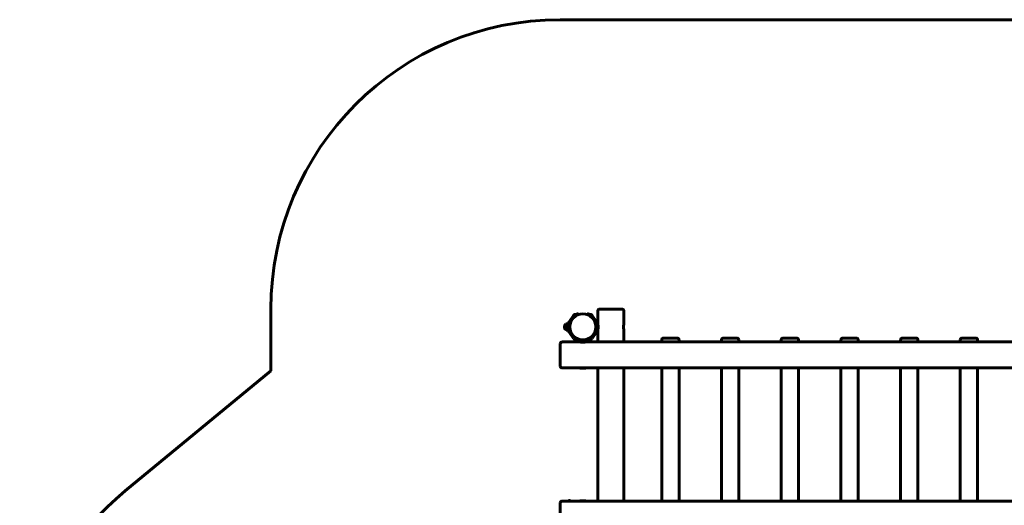
# Model space of a CAD drawing. Units: millimetres. Extents: x -8631 to 4618, y -2052 to 9906.
# Drawn here: x -8631 to -3526, y 7389 to 9906 of the extents above; entities that cross this region are included whole.
import ezdxf

# ---------------------------------------------------------------- set-up
doc = ezdxf.new("R2010")
doc.units = ezdxf.units.MM
doc.linetypes.add('K5LT_BASIC', pattern=[0])

msp = doc.modelspace()

# ---------------------------------------------------------------- linework, layer by layer
at = {"linetype": 'K5LT_BASIC', "lineweight": 60}
for p, q in [((-3168.6, 9906.2), (-5828.6, 9906.2)), ((-7328.6, 8085.4), (-7328.6, 8406.2)), ((-5782.3, 8340.7), (-5758.8, 8373.1)), ((-5752.8, 8377.4), (-5743.3, 8380.5)), ((-5751, 8371.7), (-5741.5, 8374.8)), ((-5743.3, 8380.5), (-5733.8, 8383.6)), ((-5731.9, 8377.9), (-5741.5, 8374.8)), ((-5731.9, 8377.9), (-5733.8, 8383.6)), ((-5690.2, 8377.9), (-5688.4, 8383.6)), ((-5680.7, 8374.8), (-5690.2, 8377.9)), ((-5688.4, 8383.6), (-5678.9, 8380.5)), ((-5680.7, 8374.8), (-5671.2, 8371.7)), ((-5678.9, 8380.5), (-5669.4, 8377.4)), ((-5663.4, 8373.1), (-5639.9, 8340.7)), ((-5633.6, 8396.2), (-5633.6, 8328.7)), ((-5508.6, 8406.2), (-5623.6, 8406.2)), ((-5498.6, 8396.2), (-5498.6, 8328.7)), ((-5800.1, 8327.7), (-5800.1, 8307.8)), ((-5800.1, 8327.7), (-5800.1, 8326.4)), ((-5800.1, 8326.4), (-5800.1, 8299.7)), ((-5789.1, 8331.7), (-5789.1, 8306.1)), ((-5789.1, 8331.7), (-5784.6, 8331.7)), ((-5784.6, 8293.7), (-5784.6, 8333.7)), ((-5784.6, 8331.7), (-5784.6, 8306.1)), ((-5778.6, 8293.7), (-5778.6, 8333.7)), ((-5777.4, 8337.2), (-5754, 8369.5)), ((-5668.2, 8369.5), (-5644.7, 8337.2)), ((-5645.3, 8328.7), (-5633.6, 8328.7)), ((-5643.6, 8333.7), (-5643.6, 8328.7)), ((-5637.6, 8333.7), (-5637.6, 8328.7)), ((-5806.8, 8313.7), (-5806.8, 8313.7)), ((-5800.1, 8307.8), (-5800.1, 8299.7)), ((-5789.1, 8306.1), (-5789.1, 8295.7)), ((-5789.1, 8295.7), (-5784.6, 8295.7)), ((-5758.8, 8254.3), (-5782.3, 8286.7)), ((-5754, 8257.9), (-5777.4, 8290.2)), ((-5644.7, 8290.2), (-5668.2, 8257.9)), ((-5639.9, 8286.7), (-5663.4, 8254.3)), ((-5645.3, 8298.7), (-5633.6, 8298.7)), ((-5643.6, 8298.7), (-5643.6, 8293.7)), ((-5637.6, 8298.7), (-5637.6, 8293.7)), ((-5633.6, 8298.7), (-5633.6, 8236.2)), ((-5498.6, 8298.7), (-5498.6, 8236.2)), ((-5828.6, 8226.2), (-5828.6, 8168.7)), ((-5818.6, 8236.2), (-5726.1, 8236.2)), ((-5743.3, 8246.9), (-5752.8, 8250)), ((-5741.5, 8252.6), (-5751, 8255.7)), ((-5733.8, 8243.8), (-5743.3, 8246.9)), ((-5741.5, 8252.6), (-5731.9, 8249.5)), ((-5731.9, 8249.5), (-5733.8, 8243.8)), ((-5726.1, 8247.9), (-5726.1, 8236.2)), ((-5696.1, 8247.9), (-5696.1, 8236.2)), ((-5696.1, 8236.2), (-2961.1, 8236.2)), ((-5690.2, 8249.5), (-5680.7, 8252.6)), ((-5690.2, 8249.5), (-5688.4, 8243.8)), ((-5678.9, 8246.9), (-5688.4, 8243.8)), ((-5671.2, 8255.7), (-5680.7, 8252.6)), ((-5669.4, 8250), (-5678.9, 8246.9)), ((-5302.1, 8246.2), (-5302.1, 8236.2)), ((-5222.1, 8256.2), (-5292.1, 8256.2)), ((-5212.1, 8246.2), (-5212.1, 8236.2)), ((-4992.6, 8246.2), (-4992.6, 8236.2)), ((-4912.6, 8256.2), (-4982.6, 8256.2)), ((-4902.6, 8246.2), (-4902.6, 8236.2)), ((-4683.1, 8246.2), (-4683.1, 8236.2)), ((-4603.1, 8256.2), (-4673.1, 8256.2)), ((-4593.1, 8246.2), (-4593.1, 8236.2)), ((-4373.6, 8246.2), (-4373.6, 8236.2)), ((-4293.6, 8256.2), (-4363.6, 8256.2)), ((-4283.6, 8246.2), (-4283.6, 8236.2)), ((-4064.1, 8246.2), (-4064.1, 8236.2)), ((-3984.1, 8256.2), (-4054.1, 8256.2)), ((-3974.1, 8246.2), (-3974.1, 8236.2)), ((-3754.6, 8246.2), (-3754.6, 8236.2)), ((-3674.6, 8256.2), (-3744.6, 8256.2)), ((-3664.6, 8246.2), (-3664.6, 8236.2)), ((-5828.6, 8168.7), (-5828.6, 8111.2)), ((-8083.9, 7463.7), (-7328.6, 8085.4)), ((-5818.6, 8101.2), (-5726.9, 8101.2)), ((-5726.1, 8100.4), (-5726.9, 8101.2)), ((-5726.1, 8100.4), (-5696.1, 8100.4)), ((-5725.2, 8101.4), (-5697, 8101.4)), ((-5696.1, 8100.4), (-5695.3, 8101.2)), ((-5695.3, 8101.2), (-2961.9, 8101.2)), ((-5633.6, 8101.2), (-5633.6, 7411.2)), ((-5498.6, 8101.2), (-5498.6, 7411.2)), ((-5302.1, 8101.2), (-5302.1, 7411.2)), ((-5212.1, 8101.2), (-5212.1, 7411.2)), ((-4992.6, 8101.2), (-4992.6, 7411.2)), ((-4902.6, 8101.2), (-4902.6, 7411.2)), ((-4683.1, 8101.2), (-4683.1, 7411.2)), ((-4593.1, 8101.2), (-4593.1, 7411.2)), ((-4373.6, 8101.2), (-4373.6, 7411.2)), ((-4283.6, 8101.2), (-4283.6, 7411.2)), ((-4064.1, 8101.2), (-4064.1, 7411.2)), ((-3974.1, 8101.2), (-3974.1, 7411.2)), ((-3754.6, 8101.2), (-3754.6, 7411.2)), ((-3664.6, 8101.2), (-3664.6, 7411.2)), ((-5818.6, 7411.2), (-5726.9, 7411.2)), ((-5787.3, 7411.2), (-5787.1, 7411.4)), ((-5726.1, 7412), (-5726.9, 7411.2)), ((-5696.1, 7412), (-5726.1, 7412)), ((-5697, 7411), (-5725.2, 7411)), ((-5696.1, 7412), (-5695.3, 7411.2)), ((-5695.3, 7411.2), (-2961.9, 7411.2)), ((-5828.6, 7401.2), (-5828.6, 7343.7))]:
    msp.add_line(p, q, dxfattribs=at)
msp.add_circle((-5711.1, 8313.7), 67.5, dxfattribs=at)
for centre, radius, start, end in [((-5828.6, 8406.2), 1500, 90, 180), ((-5749.1, 8366), 12, 108, 144), ((-5749.1, 8366), 6, 108, 144), ((-5673.1, 8366), 6, 36, 72), ((-5673.1, 8366), 12, 36, 72), ((-5623.6, 8396.2), 10, 90, 180), ((-5508.6, 8396.2), 10, 0, 90), ((-5788.8, 8313.7), 18, 128.9493, 180.0036), ((-5788.8, 8313.7), 18, 90.7167, 128.9493), ((-5772.6, 8333.7), 12, 144, 180), ((-5772.6, 8333.7), 6, 144, 180), ((-5649.6, 8333.7), 6, 0, 36), ((-5649.6, 8333.7), 12, 0, 36), ((-5788.8, 8313.7), 18, 179.9964, 231.0507), ((-5788.8, 8313.7), 18, 231.0507, 269.2833), ((-5772.6, 8293.7), 12, 180, 216), ((-5772.6, 8293.7), 6, 180, 216), ((-5649.6, 8293.7), 6, 324, 0), ((-5649.6, 8293.7), 12, 324, 0), ((-5818.6, 8226.2), 10, 90, 180), ((-5749.1, 8261.4), 12, 216, 252), ((-5749.1, 8261.4), 6, 216, 252), ((-5673.1, 8261.4), 6, 288, 324), ((-5673.1, 8261.4), 12, 288, 324), ((-5292.1, 8246.2), 10, 90, 180), ((-5222.1, 8246.2), 10, 0, 90), ((-4982.6, 8246.2), 10, 90, 180), ((-4912.6, 8246.2), 10, 0, 90), ((-4673.1, 8246.2), 10, 90, 180), ((-4603.1, 8246.2), 10, 0, 90), ((-4363.6, 8246.2), 10, 90, 180), ((-4293.6, 8246.2), 10, 0, 90), ((-4054.1, 8246.2), 10, 90, 180), ((-3984.1, 8246.2), 10, 0, 90), ((-3744.6, 8246.2), 10, 90, 180), ((-3674.6, 8246.2), 10, 0, 90), ((-5818.6, 8111.2), 10, 180, 270), ((-7130.6, 6305.6), 1500, 129.456, 203.0309), ((-5818.6, 7401.2), 10, 90, 180)]:
    msp.add_arc(centre, radius, start, end, dxfattribs=at)
for points, knots in [([(-5633.6, 8328.7), (-5633.6, 8328.7), (-5633.6, 8328.7), (-5633.5, 8328.5), (-5633.5, 8328.3), (-5633.5, 8328.1), (-5633.4, 8327.8), (-5633.3, 8327.4), (-5633.2, 8326.8), (-5633.1, 8326.4), (-5633, 8325.7), (-5632.8, 8324.8), (-5632.7, 8323.7), (-5632.5, 8322.7), (-5632.4, 8321.7), (-5632.2, 8320.5), (-5632.1, 8319.2), (-5632, 8317.8), (-5632, 8316.4), (-5631.9, 8315.2), (-5631.9, 8314.2), (-5631.9, 8313.2), (-5631.9, 8312.2), (-5632, 8310.9), (-5632, 8309.7), (-5632.1, 8308.5), (-5632.2, 8307.6), (-5632.3, 8306.6), (-5632.4, 8305.6), (-5632.5, 8304.6), (-5632.7, 8303.6), (-5632.8, 8302.7), (-5633, 8301.7), (-5633.1, 8300.9), (-5633.3, 8300.3), (-5633.4, 8299.8), (-5633.4, 8299.4), (-5633.5, 8299.1), (-5633.6, 8298.8), (-5633.6, 8298.7), (-5633.6, 8298.7), (-5633.6, 8298.7)], [0, 0, 0, 0, 1.257396, 2.515243, 3.141443, 3.762172, 4.437007, 5.819905, 6.860752, 7.521249, 8.325732, 10.077662, 11.356765, 12.255596, 13.549183, 14.8396, 15.924728, 17.350088, 18.694394, 19.704547, 20.530745, 21.355956, 22.358924, 23.350492, 24.681072, 25.851148, 26.537409, 27.522592, 28.684196, 29.679931, 30.866011, 31.954881, 33.301514, 34.67226, 35.771865, 36.917471, 37.795382, 39.051504, 40.116522, 41.240986, 42, 42, 42, 42]), ([(-5498.6, 8298.7), (-5498.6, 8298.7), (-5498.6, 8298.7), (-5498.6, 8298.9), (-5498.7, 8299.1), (-5498.7, 8299.3), (-5498.8, 8299.6), (-5498.9, 8300), (-5499, 8300.6), (-5499.1, 8301), (-5499.2, 8301.7), (-5499.4, 8302.6), (-5499.5, 8303.7), (-5499.7, 8304.7), (-5499.8, 8305.8), (-5499.9, 8306.9), (-5500.1, 8308.2), (-5500.2, 8309.6), (-5500.2, 8311), (-5500.3, 8312.2), (-5500.3, 8313.2), (-5500.3, 8314.2), (-5500.3, 8315.2), (-5500.2, 8316.5), (-5500.2, 8317.7), (-5500.1, 8319.1), (-5499.9, 8320.4), (-5499.8, 8321.5), (-5499.7, 8322.5), (-5499.6, 8323.4), (-5499.4, 8324.4), (-5499.3, 8325.3), (-5499.1, 8326.1), (-5499, 8326.7), (-5498.9, 8327.1), (-5498.8, 8327.5), (-5498.8, 8327.8), (-5498.7, 8328.2), (-5498.7, 8328.4), (-5498.6, 8328.6), (-5498.6, 8328.7), (-5498.6, 8328.7), (-5498.6, 8328.7)], [0, 0, 0, 0, 1.287372, 2.575119, 3.216223, 3.851726, 4.542624, 5.958441, 7.024064, 7.700283, 8.523916, 10.317548, 11.6271, 12.547326, 13.871705, 15.192839, 16.303797, 17.763086, 19.139392, 20.173591, 21.019454, 21.864305, 22.891148, 23.90633, 25.268596, 26.344167, 27.83194, 29.109885, 29.793379, 31.146119, 32.361869, 33.508973, 34.816759, 36.025578, 36.750613, 37.348602, 38.233255, 39.36097, 40.265453, 41.261857, 42.692839, 43, 43, 43, 43]), ([(-5498.6, 8328.7), (-5498.6, 8328.7), (-5498.6, 8328.7), (-5498.6, 8328.5), (-5498.7, 8328.3), (-5498.7, 8328.1), (-5498.8, 8327.8), (-5498.9, 8327.4), (-5499, 8326.8), (-5499.1, 8326.4), (-5499.2, 8325.7), (-5499.4, 8324.8), (-5499.5, 8323.7), (-5499.7, 8322.7), (-5499.8, 8321.7), (-5499.9, 8320.5), (-5500.1, 8319.2), (-5500.2, 8317.8), (-5500.2, 8316.4), (-5500.3, 8315.2), (-5500.3, 8314.2), (-5500.3, 8313.2), (-5500.3, 8312.2), (-5500.2, 8310.9), (-5500.2, 8309.7), (-5500.1, 8308.3), (-5499.9, 8307.1), (-5499.8, 8306), (-5499.7, 8304.9), (-5499.6, 8304), (-5499.4, 8303), (-5499.3, 8302.1), (-5499.1, 8301.3), (-5499, 8300.7), (-5498.9, 8300.3), (-5498.8, 8299.9), (-5498.8, 8299.6), (-5498.7, 8299.2), (-5498.7, 8299), (-5498.6, 8298.8), (-5498.6, 8298.7), (-5498.6, 8298.7), (-5498.6, 8298.7)], [0, 0, 0, 0, 1.287405, 2.575121, 3.216223, 3.851726, 4.542624, 5.958441, 7.024064, 7.700283, 8.523917, 10.317548, 11.6271, 12.547326, 13.871705, 15.192839, 16.303797, 17.763086, 19.139392, 20.173591, 21.019454, 21.864305, 22.891148, 23.90633, 25.268596, 26.344167, 27.83194, 29.109885, 29.793379, 31.146119, 32.361869, 33.508973, 34.816759, 36.025578, 36.750613, 37.348602, 38.233255, 39.36097, 40.265453, 41.261857, 42.692844, 43, 43, 43, 43]), ([(-5696.1, 8236.2), (-5696.1, 8236.2), (-5696.1, 8236.2), (-5696.3, 8236.2), (-5696.5, 8236.1), (-5696.8, 8236.1), (-5697.3, 8236), (-5697.9, 8235.8), (-5698.6, 8235.7), (-5699.3, 8235.6), (-5700.2, 8235.4), (-5701.2, 8235.3), (-5702.1, 8235.1), (-5703.1, 8235), (-5704.1, 8234.9), (-5705.1, 8234.8), (-5706.2, 8234.7), (-5707.4, 8234.6), (-5708.8, 8234.6), (-5710.2, 8234.5), (-5711.3, 8234.5), (-5712.2, 8234.5), (-5713.1, 8234.5), (-5714.1, 8234.6), (-5715.4, 8234.7), (-5716.6, 8234.7), (-5717.6, 8234.8), (-5718.6, 8234.9), (-5719.6, 8235.1), (-5720.8, 8235.2), (-5721.7, 8235.4), (-5722.6, 8235.5), (-5723.5, 8235.7), (-5724.1, 8235.8), (-5724.6, 8235.9), (-5725, 8236), (-5725.3, 8236), (-5725.7, 8236.1), (-5725.9, 8236.2), (-5726.1, 8236.2), (-5726.1, 8236.2), (-5726.1, 8236.2)], [0, 0, 0, 0, 1.229796, 2.11083, 2.888654, 3.983733, 5.374224, 6.715332, 7.699661, 9.073336, 10.137017, 11.385335, 12.50654, 13.535758, 14.608447, 15.482101, 16.530711, 17.64045, 18.933582, 20.250255, 21.379359, 21.99044, 22.605631, 23.786202, 24.815671, 25.983096, 27.190271, 27.734377, 29.081081, 30.386721, 31.546684, 32.600072, 34.068237, 35.321135, 35.916962, 36.724647, 37.734894, 38.610295, 39.893552, 41.212811, 42, 42, 42, 42]), ([(-5787.1, 7411.4), (-5786.8, 7411.6), (-5786.4, 7411.9), (-5785.7, 7412.3), (-5785.4, 7412.5), (-5784.6, 7412.9), (-5784.2, 7413), (-5783.4, 7413.3), (-5783, 7413.4), (-5782.2, 7413.6), (-5781.8, 7413.6), (-5781, 7413.7), (-5780.6, 7413.7), (-5779.8, 7413.7), (-5779.4, 7413.6), (-5778.5, 7413.5), (-5778.2, 7413.4), (-5777.4, 7413.2), (-5777, 7413.1), (-5776.4, 7412.9), (-5776.1, 7412.8), (-5775.7, 7412.6), (-5775.5, 7412.5), (-5775.1, 7412.3), (-5774.9, 7412.2), (-5774.5, 7411.9), (-5774.4, 7411.9), (-5774.1, 7411.7), (-5773.9, 7411.6), (-5773.6, 7411.4), (-5773.5, 7411.3), (-5773.4, 7411.2)], [0, 0, 0, 0, 1.062696, 1.062696, 2.126792, 2.126792, 3.196979, 3.196979, 4.278747, 4.278747, 5.379891, 5.379891, 6.511502, 6.511502, 7.694302, 7.694302, 8.966035, 8.966035, 10.394803, 10.394803, 11.471202, 11.471202, 12.508029, 12.508029, 13.534288, 13.534288, 14.553797, 14.553797, 15.569029, 15.569029, 16.418152, 16.418152, 16.418152, 16.418152])]:
    msp.add_open_spline(points, degree=3, knots=knots, dxfattribs=at)

doc.saveas('drawing.dxf')
